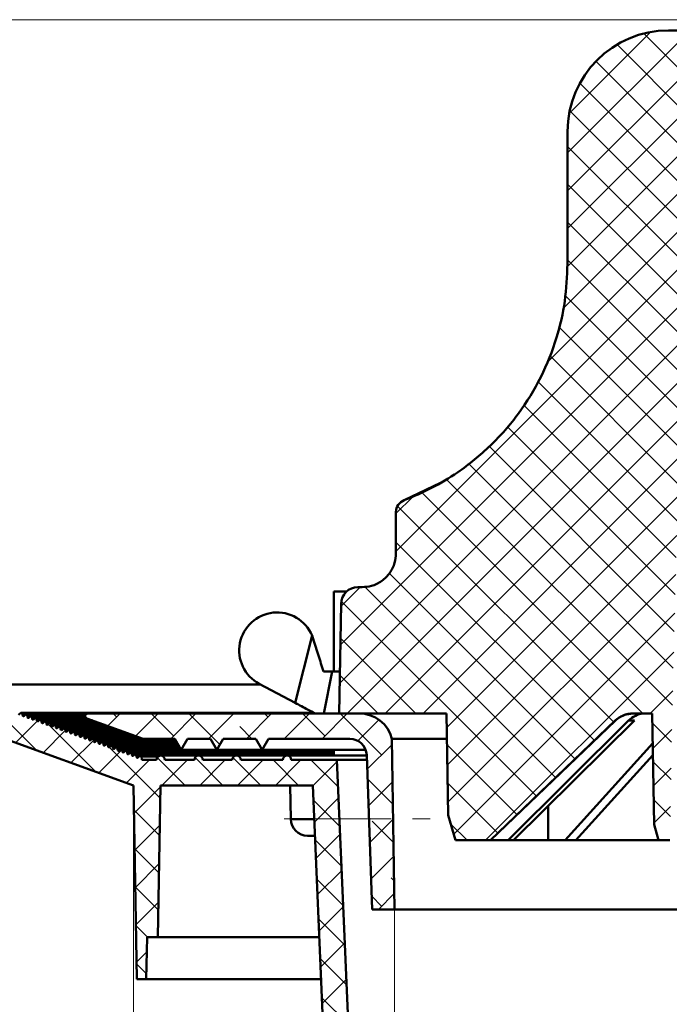
# Model space of a CAD drawing. Units: millimetres. Extents: x -117 to 846, y -164 to 441.
# Drawn here: x 518 to 595, y 244 to 361 of the extents above; entities that cross this region are included whole.
import ezdxf

# ---------------------------------------------------------------- set-up
doc = ezdxf.new("R2010")
doc.units = ezdxf.units.MM
doc.linetypes.add('CENTERX2', pattern=[20.32, 12.7, -2.54, 2.54, -2.54])
doc.styles.add('SLDTEXTSTYLE1', font='TXT', dxfattribs={"width": 0.7})
doc.dimstyles.new('SLDDIMSTYLE5', dxfattribs={"dimtxt": 12, "dimasz": 12, "dimexe": 0, "dimexo": 0.0625, "dimgap": 3, "dimtad": 2, "dimdec": 0, "dimrnd": 1e-09, "dimzin": 12, "dimdsep": 46, "dimtxsty": 'SLDTEXTSTYLE1', "dimsah": 1, "dimcen": 0.09, "dimadec": 0, "dimazin": 3, "dimtfac": 1, "dimtdec": 3, "dimtofl": 0, "dimtmove": 0, "dimatfit": 3, "dimfxl": 1, "dimfrac": 2, "dimtolj": 1, "dimtzin": 12, "dimarcsym": 0})

# ---------------------------------------------------------------- blocks, each defined once
blk = doc.blocks.new('_D_9')
at = {"color": 7, "linetype": 'Continuous', "lineweight": 18}
for p, q in [((598.07, 361.17), (486.59, 361.17)), ((487.59, 282.28), (487.59, 361.17)), ((489.46, 282.28), (486.59, 282.28))]:
    blk.add_line(p, q, dxfattribs=at)
for points in [[(487.59, 361.17), (485.74, 349.17), (489.43, 349.17)], [(487.59, 282.28), (489.43, 294.28), (485.74, 294.28)]]:
    blk.add_solid(points, dxfattribs=at)
at = {"color": 7, "linetype": 'Continuous', "lineweight": 18, "insert": (472.12, 329.42), "char_height": 12, "attachment_point": 1, "rotation": 90, "style": 'SLDTEXTSTYLE1'}
blk.add_mtext('79', dxfattribs=at)
blk = doc.blocks.new('_D_10')
at = {"color": 7, "linetype": 'Continuous', "lineweight": 18}
for p, q in [((562.8, 255.55), (562.8, 213.89)), ((727.14, 255.55), (727.14, 213.89)), ((727.14, 214.89), (562.8, 214.89))]:
    blk.add_line(p, q, dxfattribs=at)
for points in [[(562.8, 214.89), (574.8, 213.04), (574.8, 216.74)], [(727.14, 214.89), (715.14, 216.74), (715.14, 213.04)]]:
    blk.add_solid(points, dxfattribs=at)
at = {"color": 7, "linetype": 'Continuous', "lineweight": 18, "char_height": 12, "attachment_point": 1, "style": 'SLDTEXTSTYLE1'}
for s, insert in [('164', (675.14, 231.56)), ('%%c', (653.48, 230.36))]:
    blk.add_mtext(s, dxfattribs=dict(at, insert=insert))
blk = doc.blocks.new('_D_12')
at = {"color": 7, "linetype": 'Continuous', "lineweight": 18}
for p, q in [((531.82, 270.27), (531.82, 190.2)), ((758.12, 270.27), (758.12, 190.2)), ((531.82, 191.2), (758.12, 191.2)), ((758.12, 191.2), (842.67, 191.2))]:
    blk.add_line(p, q, dxfattribs=at)
for points in [[(531.82, 191.2), (543.82, 189.36), (543.82, 193.05)], [(758.12, 191.2), (746.12, 193.05), (746.12, 189.36)]]:
    blk.add_solid(points, dxfattribs=at)
at = {"color": 7, "linetype": 'Continuous', "lineweight": 18, "char_height": 12, "attachment_point": 1, "style": 'SLDTEXTSTYLE1'}
for s, insert in [('226', (817.47, 207.87)), ('%%c', (795.81, 206.67))]:
    blk.add_mtext(s, dxfattribs=dict(at, insert=insert))
blk = doc.blocks.new('_D_13')
at = {"color": 7, "linetype": 'Continuous', "lineweight": 18}
for p, q in [((489.46, 279.28), (486.59, 279.28)), ((487.59, -150.73), (487.59, 279.28)), ((593.36, -150.73), (486.59, -150.73))]:
    blk.add_line(p, q, dxfattribs=at)
for points in [[(487.59, 279.28), (485.74, 267.28), (489.43, 267.28)], [(487.59, -150.73), (489.43, -138.73), (485.74, -138.73)]]:
    blk.add_solid(points, dxfattribs=at)
at = {"color": 7, "linetype": 'Continuous', "lineweight": 18, "insert": (472.12, 46.76), "char_height": 12, "attachment_point": 1, "rotation": 90, "style": 'SLDTEXTSTYLE1'}
blk.add_mtext('430', dxfattribs=at)

msp = doc.modelspace()

# ---------------------------------------------------------------- hatches: boundary and pattern name
at = {"linetype": 'Continuous', "lineweight": 18}
h = msp.add_hatch(dxfattribs=at)
h.set_pattern_fill('ANSI37', angle=90, style=0)
edge = h.paths.add_edge_path(flags=0)
edge.add_line((591.077, 278.813), (593.371, 278.813))
edge.add_line((593.371, 278.813), (593.601, 265.646))
edge.add_line((593.601, 265.646), (594.142, 263.76))
edge.add_line((594.142, 263.76), (595.481, 263.76))
edge.add_line((595.481, 263.76), (595.744, 278.813))
edge.add_line((595.744, 278.813), (596.506, 308.813))
edge.add_line((596.506, 308.813), (597.515, 348.117))
edge.add_arc((607.012, 347.873), 9.5, 90, 178.53, ccw=False)
edge.add_line((607.012, 357.373), (607.405, 357.373))
edge.add_line((607.405, 357.373), (607.471, 361.172))
edge.add_line((607.471, 361.172), (598.083, 361.172))
edge.add_spline(control_points=[(598.083, 361.172), (597.973, 361.172), (597.863, 361.158), (597.756, 361.131), (597.616, 361.094), (597.479, 361.033), (597.358, 360.952), (597.237, 360.871), (597.129, 360.768), (597.042, 360.651), (596.955, 360.535), (596.886, 360.402), (596.843, 360.263), (596.805, 360.144), (596.785, 360.019), (596.783, 359.895)], knot_values=[0.0020945, 0.0020945, 0.0020945, 0.0020945, 0.0024265, 0.0024265, 0.0024265, 0.0028677, 0.0028677, 0.0028677, 0.0033089, 0.0033089, 0.0033089, 0.0037501, 0.0037501, 0.0037501, 0.0041272, 0.0041272, 0.0041272, 0.0041272], weights=[1, 1, 1, 1, 1, 1, 1, 1, 1, 1, 1, 1, 1, 1, 1, 1], degree=3, periodic=0)
edge.add_line((596.783, 359.895), (595.328, 359.895))
edge.add_ellipse((595.328, 347.895), major_axis=(-12, 0), ratio=1, start_angle=270, end_angle=360)
edge.add_line((583.328, 347.895), (583.328, 332.186))
edge.add_spline(control_points=[(583.328, 332.186), (583.328, 329.239), (582.884, 326.26), (582.025, 323.441), (581.047, 320.229), (579.5, 317.142), (577.513, 314.435), (575.526, 311.728), (573.045, 309.327), (570.274, 307.43), (568.309, 306.085), (566.168, 304.968), (563.94, 304.126)], knot_values=[0, 0, 0, 0, 0.008841, 0.008841, 0.008841, 0.0189477, 0.0189477, 0.0189477, 0.0290543, 0.0290543, 0.0290543, 0.036171, 0.036171, 0.036171, 0.036171], weights=[1, 1, 1, 1, 1, 1, 1, 1, 1, 1, 1, 1, 1], degree=3, periodic=0)
edge.add_arc((564.471, 302.723), 1.5, 110.71689, 179.16614)
edge.add_line((562.971, 302.744), (562.971, 297.813))
edge.add_spline(control_points=[(562.971, 297.813), (562.971, 297.44), (562.918, 297.063), (562.815, 296.704), (562.69, 296.274), (562.49, 295.859), (562.231, 295.494), (561.971, 295.13), (561.645, 294.804), (561.28, 294.546), (560.914, 294.288), (560.499, 294.089), (560.068, 293.966), (559.713, 293.865), (559.34, 293.813), (558.971, 293.813)], knot_values=[0.0002236, 0.0002236, 0.0002236, 0.0002236, 0.0013431, 0.0013431, 0.0013431, 0.0026862, 0.0026862, 0.0026862, 0.0040293, 0.0040293, 0.0040293, 0.0053723, 0.0053723, 0.0053723, 0.0064795, 0.0064795, 0.0064795, 0.0064795], weights=[1, 1, 1, 1, 1, 1, 1, 1, 1, 1, 1, 1, 1, 1, 1, 1], degree=3, periodic=0)
edge.add_line((558.971, 293.813), (558.46, 293.813))
edge.add_arc((558.46, 291.813), 2, 90, 179)
edge.add_line((556.46, 291.848), (556.233, 278.813))
edge.add_line((556.233, 278.813), (568.971, 278.813))
edge.add_line((568.971, 278.813), (568.971, 278.811))
edge.add_line((568.971, 278.811), (569.181, 266.76))
edge.add_line((569.181, 266.76), (570.042, 263.76))
edge.add_line((570.042, 263.76), (574.178, 263.76))
edge.add_line((574.178, 263.76), (589.001, 277.978))
edge.add_arc((591.077, 275.813), 3, 90, 133.80667, ccw=False)
h = msp.add_hatch(dxfattribs=at)
h.set_pattern_fill('ANSI37', style=0)
edge = h.paths.add_edge_path(flags=0)
edge.add_line((526.925, 275.809), (526.731, 275.646))
edge.add_arc((526.667, 275.722), 0.1, 190, 310, ccw=False)
edge.add_line((526.568, 275.705), (526.524, 275.955))
edge.add_arc((526.426, 275.937), 0.1, 10, 130)
edge.add_line((526.362, 276.014), (526.167, 275.851))
edge.add_arc((526.103, 275.928), 0.1, 190, 310, ccw=False)
edge.add_line((526.005, 275.91), (525.961, 276.16))
edge.add_arc((525.862, 276.143), 0.1, 10, 130)
edge.add_line((525.798, 276.219), (525.604, 276.056))
edge.add_arc((525.539, 276.133), 0.1, 190, 310, ccw=False)
edge.add_line((525.441, 276.115), (525.397, 276.365))
edge.add_arc((525.298, 276.348), 0.1, 10, 130)
edge.add_line((525.234, 276.424), (525.04, 276.261))
edge.add_arc((524.975, 276.338), 0.1, 190, 310, ccw=False)
edge.add_line((524.877, 276.321), (524.833, 276.57))
edge.add_arc((524.734, 276.553), 0.1, 10, 130)
edge.add_line((524.67, 276.63), (524.476, 276.467))
edge.add_arc((524.412, 276.543), 0.1, 190, 310, ccw=False)
edge.add_line((524.313, 276.526), (524.269, 276.776))
edge.add_arc((524.171, 276.758), 0.1, 10, 130)
edge.add_line((524.106, 276.835), (523.912, 276.672))
edge.add_arc((523.848, 276.748), 0.1, 190, 310, ccw=False)
edge.add_line((523.749, 276.731), (523.705, 276.981))
edge.add_arc((523.607, 276.963), 0.1, 10, 130)
edge.add_line((523.543, 277.04), (523.348, 276.877))
edge.add_arc((523.284, 276.954), 0.1, 190, 310, ccw=False)
edge.add_line((523.185, 276.936), (523.141, 277.186))
edge.add_arc((523.043, 277.169), 0.1, 10, 130)
edge.add_line((522.979, 277.245), (522.784, 277.082))
edge.add_arc((522.72, 277.159), 0.1, 190, 310, ccw=False)
edge.add_line((522.622, 277.142), (522.578, 277.391))
edge.add_arc((522.479, 277.374), 0.1, 10, 130)
edge.add_line((522.415, 277.451), (522.221, 277.288))
edge.add_arc((522.156, 277.364), 0.1, 190, 310, ccw=False)
edge.add_line((522.058, 277.347), (522.014, 277.596))
edge.add_arc((521.915, 277.579), 0.1, 10, 130)
edge.add_line((521.851, 277.656), (521.657, 277.493))
edge.add_arc((521.593, 277.569), 0.1, 190, 310, ccw=False)
edge.add_line((521.494, 277.552), (521.45, 277.802))
edge.add_arc((521.352, 277.784), 0.1, 10, 130)
edge.add_line((521.287, 277.861), (521.093, 277.698))
edge.add_arc((521.029, 277.775), 0.1, 190, 310, ccw=False)
edge.add_line((520.93, 277.757), (520.886, 278.007))
edge.add_arc((520.788, 277.99), 0.1, 10, 130)
edge.add_line((520.723, 278.066), (520.529, 277.903))
edge.add_arc((520.465, 277.98), 0.1, 190.00001, 310, ccw=False)
edge.add_line((520.366, 277.962), (520.322, 278.212))
edge.add_arc((520.224, 278.195), 0.1, 10.00001, 129.99997)
edge.add_line((520.16, 278.271), (519.965, 278.108))
edge.add_arc((519.901, 278.185), 0.1, 190.0001, 309.99997, ccw=False)
edge.add_line((519.803, 278.168), (519.759, 278.417))
edge.add_arc((519.66, 278.4), 0.1, 10.0001, 129.99973)
edge.add_line((519.596, 278.477), (519.402, 278.314))
edge.add_arc((519.337, 278.39), 0.1, 190.00077, 309.99973, ccw=False)
edge.add_line((519.239, 278.373), (519.195, 278.623))
edge.add_arc((519.096, 278.605), 0.1, 10.00077, 129.99781)
edge.add_line((519.032, 278.682), (518.838, 278.519))
edge.add_arc((518.773, 278.595), 0.1, 190.00623, 309.99781, ccw=False)
edge.add_line((518.675, 278.578), (518.631, 278.828))
edge.add_arc((518.532, 278.81), 0.1, 10.00623, 129.98228)
edge.add_line((518.468, 278.887), (518.185, 278.65))
edge.add_arc((518.121, 278.727), 0.1, 250.05033, 309.98228, ccw=False)
edge.add_line((518.087, 278.633), (508.046, 282.277))
edge.add_line((508.046, 282.277), (489.471, 282.277))
edge.add_line((489.471, 282.277), (489.471, 279.277))
edge.add_line((489.471, 279.277), (506.981, 279.277))
edge.add_line((506.981, 279.277), (531.817, 270.277))
edge.add_line((531.817, 270.277), (532.219, 247.277))
edge.add_line((532.219, 247.277), (533.344, 247.277))
edge.add_line((533.344, 247.277), (533.432, 252.277))
edge.add_line((533.432, 252.277), (534.703, 252.277))
edge.add_line((534.703, 252.277), (535.017, 270.277))
edge.add_line((535.017, 270.277), (553.098, 270.277))
edge.add_line((553.098, 270.277), (554.391, 240.363))
edge.add_line((554.391, 240.363), (568.86, 217.026))
edge.add_line((568.86, 217.026), (568.86, 217.041))
edge.add_line((568.86, 217.041), (589.968, 182.972))
edge.add_line((589.968, 182.972), (589.971, 119.269))
edge.add_line((589.971, 119.269), (591.311, 114.269))
edge.add_line((591.311, 114.269), (592.971, 114.269))
edge.add_line((592.971, 114.269), (592.968, 183.831))
edge.add_line((592.968, 183.831), (557.354, 241.313))
edge.add_line((557.354, 241.313), (555.956, 273.313))
edge.add_line((555.956, 273.313), (550.55, 273.313))
edge.add_arc((550.05, 273.313), 0.5, 0, 180)
edge.add_line((549.55, 273.313), (544.55, 273.313))
edge.add_arc((544.05, 273.313), 0.5, 0, 180)
edge.add_line((543.55, 273.313), (540.05, 273.313))
edge.add_arc((539.55, 273.313), 0.5, 0, 180)
edge.add_line((539.05, 273.313), (535.55, 273.313))
edge.add_arc((535.05, 273.313), 0.5, 0, 180)
edge.add_line((534.55, 273.313), (532.8, 273.313))
edge.add_line((532.8, 273.313), (532.764, 273.72))
edge.add_arc((532.665, 273.711), 0.1, 5.07448, 130)
edge.add_line((532.6, 273.788), (532.36, 273.586))
edge.add_arc((532.296, 273.662), 0.1, 187.80285, 310, ccw=False)
edge.add_line((532.196, 273.649), (532.162, 273.903))
edge.add_arc((532.063, 273.889), 0.1, 7.80285, 130.78046)
edge.add_line((531.997, 273.965), (531.805, 273.799))
edge.add_arc((531.74, 273.875), 0.1, 189.7247, 310.78046, ccw=False)
edge.add_line((531.641, 273.858), (531.599, 274.108))
edge.add_arc((531.5, 274.091), 0.1, 9.7247, 130.09689)
edge.add_line((531.436, 274.167), (531.242, 274.004))
edge.add_arc((531.177, 274.081), 0.1, 189.96593, 310.09689, ccw=False)
edge.add_line((531.079, 274.063), (531.035, 274.313))
edge.add_arc((530.936, 274.296), 0.1, 9.96593, 130.01198)
edge.add_line((530.872, 274.372), (530.678, 274.209))
edge.add_arc((530.614, 274.286), 0.1, 189.99579, 310.01198, ccw=False)
edge.add_line((530.515, 274.269), (530.471, 274.518))
edge.add_arc((530.373, 274.501), 0.1, 9.99579, 130.00148)
edge.add_line((530.308, 274.578), (530.114, 274.415))
edge.add_arc((530.05, 274.491), 0.1, 189.99948, 310.00148, ccw=False)
edge.add_line((529.951, 274.474), (529.907, 274.724))
edge.add_arc((529.809, 274.706), 0.1, 9.99948, 130.00018)
edge.add_line((529.744, 274.783), (529.55, 274.62))
edge.add_arc((529.486, 274.696), 0.1, 189.99994, 310.00018, ccw=False)
edge.add_line((529.387, 274.679), (529.343, 274.929))
edge.add_arc((529.245, 274.911), 0.1, 9.99994, 130.00002)
edge.add_line((529.181, 274.988), (528.986, 274.825))
edge.add_arc((528.922, 274.902), 0.1, 189.99999, 310.00002, ccw=False)
edge.add_line((528.824, 274.884), (528.78, 275.134))
edge.add_arc((528.681, 275.117), 0.1, 9.99999, 130)
edge.add_line((528.617, 275.193), (528.423, 275.03))
edge.add_arc((528.358, 275.107), 0.1, 190, 310, ccw=False)
edge.add_line((528.26, 275.089), (528.216, 275.339))
edge.add_arc((528.117, 275.322), 0.1, 10, 130)
edge.add_line((528.053, 275.398), (527.859, 275.235))
edge.add_arc((527.794, 275.312), 0.1, 190, 310, ccw=False)
edge.add_line((527.696, 275.295), (527.652, 275.544))
edge.add_arc((527.553, 275.527), 0.1, 10, 130)
edge.add_line((527.489, 275.604), (527.295, 275.441))
edge.add_arc((527.231, 275.517), 0.1, 190, 310, ccw=False)
edge.add_line((527.132, 275.5), (527.088, 275.75))
edge.add_arc((526.99, 275.732), 0.1, 10, 130)
h = msp.add_hatch(dxfattribs=at)
h.set_pattern_fill('ANSI38', style=0)
edge = h.paths.add_edge_path(flags=0)
edge.add_line((542.471, 275.813), (546.341, 275.813))
edge.add_line((546.341, 275.813), (547.091, 274.514))
edge.add_line((547.091, 274.514), (547.841, 275.813))
edge.add_line((547.841, 275.813), (557.505, 275.813))
edge.add_arc((557.505, 273.813), 2, 2, 90, ccw=False)
edge.add_line((559.504, 273.883), (560.144, 255.563))
edge.add_line((560.144, 255.563), (562.799, 255.563))
edge.add_line((562.799, 255.563), (562.498, 275.813))
edge.add_arc((558.625, 274.813), 4, 14.48427, 90)
edge.add_line((558.625, 278.813), (526.398, 278.813))
edge.add_arc((526.398, 278.513), 0.3, 90, 250.09299)
edge.add_line((526.295, 278.231), (532.971, 275.813))
edge.add_line((532.971, 275.813), (536.721, 275.813))
edge.add_line((536.721, 275.813), (537.471, 274.514))
edge.add_line((537.471, 274.514), (538.221, 275.813))
edge.add_line((538.221, 275.813), (540.971, 275.813))
edge.add_line((540.971, 275.813), (541.721, 274.514))
edge.add_line((541.721, 274.514), (542.471, 275.813))

# ---------------------------------------------------------------- linework, layer by layer
at = {"color": 7, "linetype": 'Continuous', "lineweight": 50}
for p, q in [((595.328, 359.895), (596.783, 359.895)), ((583.328, 332.186), (583.328, 347.895)), ((568.629, 306.381), (568.271, 306.209)), ((568.271, 306.209), (563.941, 304.126)), ((562.971, 297.813), (562.971, 302.744)), ((558.46, 293.813), (558.971, 293.813)), ((555.619, 293.313), (555.619, 283.813)), ((557.138, 293.313), (555.619, 293.313)), ((556.233, 278.813), (556.46, 291.848)), ((553.011, 288.071), (551.014, 280.069)), ((553.162, 287.659), (553.011, 288.071)), ((555.396, 283.813), (554.369, 283.813)), ((554.403, 278.813), (555.396, 283.813)), ((556.32, 283.813), (555.396, 283.813)), ((508.046, 282.277), (546.873, 282.277)), ((551.014, 280.069), (546.751, 282.342)), ((531.817, 270.277), (506.981, 279.277)), ((518.185, 278.65), (518.468, 278.887)), ((518.468, 278.887), (553.147, 278.887)), ((518.675, 278.578), (518.631, 278.828)), ((518.838, 278.519), (519.032, 278.682)), ((519.032, 278.682), (526.15, 278.682)), ((519.239, 278.373), (519.195, 278.623)), ((519.402, 278.314), (519.596, 278.477)), ((519.724, 278.477), (526.1, 278.477)), ((519.803, 278.168), (519.759, 278.417)), ((519.965, 278.108), (520.16, 278.271)), ((520.288, 278.271), (526.22, 278.271)), ((520.366, 277.962), (520.322, 278.212)), ((532.971, 275.813), (526.295, 278.231)), ((526.398, 278.813), (558.625, 278.813)), ((568.971, 278.813), (556.233, 278.813)), ((568.971, 278.811), (568.971, 278.813)), ((569.181, 266.76), (568.971, 278.811)), ((593.371, 278.813), (591.077, 278.813)), ((593.601, 265.646), (593.371, 278.813)), ((520.529, 277.903), (520.723, 278.066)), ((520.852, 278.066), (526.75, 278.066)), ((520.93, 277.757), (520.886, 278.007)), ((521.093, 277.698), (521.287, 277.861)), ((521.416, 277.861), (527.317, 277.861)), ((521.494, 277.552), (521.45, 277.802)), ((521.657, 277.493), (521.851, 277.656)), ((521.98, 277.656), (527.883, 277.656)), ((522.058, 277.347), (522.014, 277.596)), ((522.221, 277.288), (522.415, 277.451)), ((522.543, 277.451), (528.45, 277.451)), ((522.622, 277.142), (522.578, 277.391)), ((522.784, 277.082), (522.979, 277.245)), ((523.107, 277.245), (529.017, 277.245)), ((523.185, 276.936), (523.141, 277.186)), ((523.348, 276.877), (523.543, 277.04)), ((523.671, 277.04), (529.583, 277.04)), ((574.178, 263.76), (589.001, 277.978)), ((589.017, 277.978), (574.189, 263.76)), ((576.284, 263.76), (590.574, 277.978)), ((591.279, 277.978), (576.925, 263.76)), ((589.017, 277.978), (589.001, 277.978)), ((591.279, 277.978), (590.574, 277.978)), ((523.749, 276.731), (523.705, 276.981)), ((523.912, 276.672), (524.106, 276.835)), ((524.235, 276.835), (530.15, 276.835)), ((524.313, 276.526), (524.269, 276.776)), ((524.476, 276.467), (524.67, 276.63)), ((524.799, 276.63), (530.717, 276.63)), ((524.877, 276.321), (524.833, 276.57)), ((525.04, 276.261), (525.234, 276.424)), ((525.363, 276.424), (531.283, 276.424)), ((525.441, 276.115), (525.397, 276.365)), ((525.604, 276.056), (525.798, 276.219)), ((525.926, 276.219), (531.85, 276.219)), ((526.005, 275.91), (525.961, 276.16)), ((526.167, 275.851), (526.362, 276.014)), ((532.417, 276.014), (526.49, 276.014)), ((526.568, 275.705), (526.524, 275.955)), ((526.731, 275.646), (526.925, 275.809)), ((536.724, 275.809), (527.054, 275.809)), ((527.132, 275.5), (527.088, 275.75)), ((527.295, 275.441), (527.489, 275.604)), ((536.842, 275.604), (527.618, 275.604)), ((527.696, 275.295), (527.652, 275.544)), ((527.859, 275.235), (528.053, 275.398)), ((536.961, 275.398), (528.182, 275.398)), ((528.26, 275.089), (528.216, 275.339)), ((528.423, 275.03), (528.617, 275.193)), ((537.079, 275.193), (528.745, 275.193)), ((528.824, 274.884), (528.78, 275.134)), ((528.986, 274.825), (529.181, 274.988)), ((537.198, 274.988), (529.309, 274.988)), ((529.387, 274.679), (529.343, 274.929)), ((529.55, 274.62), (529.744, 274.783)), ((537.316, 274.783), (529.873, 274.783)), ((529.951, 274.474), (529.907, 274.724)), ((536.721, 275.813), (532.971, 275.813)), ((537.471, 274.514), (536.721, 275.813)), ((537.471, 274.514), (538.221, 275.813)), ((540.971, 275.813), (538.221, 275.813)), ((541.721, 274.514), (540.971, 275.813)), ((541.721, 274.514), (542.471, 275.813)), ((546.341, 275.813), (542.471, 275.813)), ((547.091, 274.514), (546.341, 275.813)), ((547.091, 274.514), (547.841, 275.813)), ((557.505, 275.813), (547.841, 275.813)), ((562.498, 275.813), (569.023, 275.813)), ((562.799, 255.563), (562.498, 275.813)), ((583.06, 263.76), (593.432, 275.301)), ((530.114, 274.415), (530.308, 274.578)), ((537.435, 274.578), (530.437, 274.578)), ((530.515, 274.269), (530.471, 274.518)), ((530.678, 274.209), (530.872, 274.372)), ((555.619, 274.372), (531.001, 274.372)), ((531.079, 274.063), (531.035, 274.313)), ((531.242, 274.004), (531.436, 274.167)), ((555.619, 274.167), (531.564, 274.167)), ((531.641, 273.858), (531.599, 274.108)), ((531.805, 273.799), (531.997, 273.965)), ((555.619, 273.965), (532.128, 273.965)), ((532.196, 273.649), (532.162, 273.903)), ((532.36, 273.586), (532.6, 273.788)), ((534.892, 273.788), (532.729, 273.788)), ((532.8, 273.313), (532.764, 273.72)), ((539.55, 273.813), (535.05, 273.813)), ((541.721, 274.514), (537.471, 274.514)), ((544.05, 273.813), (539.55, 273.813)), ((547.091, 274.514), (541.721, 274.514)), ((550.05, 273.813), (544.05, 273.813)), ((559.351, 274.514), (547.091, 274.514)), ((559.507, 273.813), (550.05, 273.813)), ((555.619, 274.514), (555.619, 273.813)), ((560.144, 255.563), (559.504, 273.883)), ((593.458, 273.854), (584.298, 263.76)), ((532.8, 273.313), (534.55, 273.313)), ((535.55, 273.313), (539.05, 273.313)), ((540.05, 273.313), (543.55, 273.313)), ((544.55, 273.313), (549.55, 273.313)), ((550.55, 273.313), (555.956, 273.313)), ((557.354, 241.313), (555.956, 273.313)), ((555.956, 273.313), (559.524, 273.313)), ((532.219, 247.277), (531.817, 270.277)), ((535.017, 270.277), (534.703, 252.277)), ((553.098, 270.277), (535.017, 270.277)), ((550.422, 270.277), (550.491, 266.278)), ((554.391, 240.363), (553.098, 270.277)), ((581.032, 267.828), (581.019, 263.76)), ((570.042, 263.76), (569.181, 266.76)), ((594.142, 263.76), (593.601, 265.646)), ((553.356, 264.313), (552.491, 264.313)), ((574.178, 263.76), (570.042, 263.76)), ((574.189, 263.76), (574.178, 263.76)), ((574.189, 263.76), (576.284, 263.76)), ((576.925, 263.76), (576.284, 263.76)), ((581.019, 263.76), (576.898, 263.76)), ((581.019, 263.76), (583.06, 263.76)), ((584.298, 263.76), (583.06, 263.76)), ((594.142, 263.76), (584.273, 263.76)), ((595.481, 263.76), (594.142, 263.76)), ((562.799, 255.563), (560.144, 255.563)), ((727.143, 255.563), (562.799, 255.563)), ((533.432, 252.277), (533.344, 247.277)), ((534.703, 252.277), (533.432, 252.277)), ((553.876, 252.277), (534.703, 252.277)), ((533.344, 247.277), (532.219, 247.277)), ((554.092, 247.277), (533.344, 247.277))]:
    msp.add_line(p, q, dxfattribs=at)
at = {"color": 8, "linetype": 'Continuous', "lineweight": 50}
for p, q in [((518.631, 278.828), (553.26, 278.828)), ((518.908, 278.578), (518.675, 278.578)), ((519.195, 278.623), (526.118, 278.623)), ((519.472, 278.373), (519.239, 278.373)), ((519.759, 278.417), (526.113, 278.417)), ((520.322, 278.212), (526.347, 278.212)), ((520.036, 278.168), (519.803, 278.168)), ((520.6, 277.962), (520.366, 277.962)), ((520.886, 278.007), (526.914, 278.007)), ((521.164, 277.757), (520.93, 277.757)), ((521.45, 277.802), (527.48, 277.802)), ((521.727, 277.552), (521.494, 277.552)), ((522.014, 277.596), (528.047, 277.596)), ((522.291, 277.347), (522.058, 277.347)), ((522.578, 277.391), (528.614, 277.391)), ((522.855, 277.142), (522.622, 277.142)), ((523.141, 277.186), (529.18, 277.186)), ((523.419, 276.936), (523.185, 276.936)), ((523.705, 276.981), (529.747, 276.981)), ((523.983, 276.731), (523.749, 276.731)), ((524.269, 276.776), (530.314, 276.776)), ((524.546, 276.526), (524.313, 276.526)), ((524.833, 276.57), (530.88, 276.57)), ((525.11, 276.321), (524.877, 276.321)), ((525.397, 276.365), (531.447, 276.365)), ((525.674, 276.115), (525.441, 276.115)), ((525.961, 276.16), (532.014, 276.16)), ((526.005, 275.91), (526.238, 275.91)), ((526.524, 275.955), (532.58, 275.955)), ((526.568, 275.705), (526.802, 275.705)), ((527.088, 275.75), (536.758, 275.75)), ((527.132, 275.5), (527.366, 275.5)), ((527.652, 275.544), (536.876, 275.544)), ((527.696, 275.295), (527.929, 275.295)), ((528.216, 275.339), (536.995, 275.339)), ((528.26, 275.089), (528.493, 275.089)), ((528.78, 275.134), (537.113, 275.134)), ((528.824, 274.884), (529.057, 274.884)), ((529.343, 274.929), (537.232, 274.929)), ((529.387, 274.679), (529.621, 274.679)), ((529.907, 274.724), (537.35, 274.724)), ((529.951, 274.474), (530.185, 274.474)), ((530.471, 274.518), (537.469, 274.518)), ((530.515, 274.269), (530.748, 274.269)), ((531.035, 274.313), (555.619, 274.313)), ((531.079, 274.063), (531.312, 274.063)), ((531.599, 274.108), (555.619, 274.108)), ((531.641, 273.858), (531.874, 273.858)), ((532.162, 273.903), (555.619, 273.903)), ((532.196, 273.649), (532.435, 273.649)), ((532.764, 273.72), (534.759, 273.72)), ((550.491, 266.278), (553.271, 266.278))]:
    msp.add_line(p, q, dxfattribs=at)
at = {"color": 7, "linetype": 'CENTERX2', "lineweight": 18}
msp.add_line((549.704, 266.313), (567.043, 266.313), dxfattribs=at)
at = {"color": 7, "linetype": 'Continuous', "lineweight": 50}
for centre, radius, start, end in [((595.328, 347.895), 12, 90, 180), ((564.471, 302.723), 1.5, 110.71689, 179.16614), ((558.46, 291.813), 2, 90, 179), ((548.869, 286.313), 4.5, 23.0048, 241.92751), ((518.532, 278.81), 0.1, 10.00623, 129.98228), ((518.773, 278.595), 0.1, 190.00623, 309.99781), ((519.096, 278.605), 0.1, 10.00077, 129.99781), ((519.337, 278.39), 0.1, 190.00077, 309.99973), ((519.66, 278.4), 0.1, 10.0001, 129.99973), ((520.224, 278.195), 0.1, 10.00001, 129.99997), ((526.398, 278.513), 0.3, 90, 250.09299), ((558.625, 274.813), 4, 14.48427, 90), ((591.077, 275.813), 3, 90, 133.80667), ((519.901, 278.185), 0.1, 190.0001, 309.99997), ((520.465, 277.98), 0.1, 190.00001, 310), ((520.788, 277.99), 0.1, 10, 130), ((521.029, 277.775), 0.1, 190, 310), ((521.352, 277.784), 0.1, 10, 130), ((521.593, 277.569), 0.1, 190, 310), ((521.915, 277.579), 0.1, 10, 130), ((522.156, 277.364), 0.1, 190, 310), ((522.479, 277.374), 0.1, 10, 130), ((522.72, 277.159), 0.1, 190, 310), ((523.043, 277.169), 0.1, 10, 130), ((523.607, 276.963), 0.1, 10, 130), ((523.284, 276.954), 0.1, 190, 310), ((523.848, 276.748), 0.1, 190, 310), ((524.171, 276.758), 0.1, 10, 130), ((524.412, 276.543), 0.1, 190, 310), ((524.734, 276.553), 0.1, 10, 130), ((524.975, 276.338), 0.1, 190, 310), ((525.298, 276.348), 0.1, 10, 130), ((525.539, 276.133), 0.1, 190, 310), ((525.862, 276.143), 0.1, 10, 130), ((526.103, 275.928), 0.1, 190, 310), ((526.426, 275.937), 0.1, 10, 130), ((526.99, 275.732), 0.1, 10, 130), ((526.667, 275.722), 0.1, 190, 310), ((527.231, 275.517), 0.1, 190, 310), ((527.553, 275.527), 0.1, 10, 130), ((527.794, 275.312), 0.1, 190, 310), ((528.117, 275.322), 0.1, 10, 130), ((528.358, 275.107), 0.1, 190, 310), ((528.681, 275.117), 0.1, 9.99999, 130), ((528.922, 274.902), 0.1, 189.99999, 310.00002), ((529.245, 274.911), 0.1, 9.99994, 130.00002), ((529.486, 274.696), 0.1, 189.99994, 310.00018), ((529.809, 274.706), 0.1, 9.99948, 130.00018), ((557.505, 273.813), 2, 2, 90), ((530.05, 274.491), 0.1, 189.99948, 310.00148), ((530.373, 274.501), 0.1, 9.99579, 130.00148), ((530.614, 274.286), 0.1, 189.99579, 310.01198), ((530.936, 274.296), 0.1, 9.96593, 130.01198), ((531.177, 274.081), 0.1, 189.96593, 310.09689), ((531.5, 274.091), 0.1, 9.7247, 130.09689), ((531.74, 273.875), 0.1, 189.7247, 310.78046), ((532.063, 273.889), 0.1, 7.80285, 130.78046), ((532.296, 273.662), 0.1, 187.80285, 310), ((532.665, 273.711), 0.1, 5.07448, 130), ((535.05, 273.313), 0.5, 0, 180), ((539.55, 273.313), 0.5, 0, 180), ((544.05, 273.313), 0.5, 0, 180), ((550.05, 273.313), 0.5, 0, 180), ((552.491, 266.313), 2, 181, 270)]:
    msp.add_arc(centre, radius, start, end, dxfattribs=at)
for points, knots in [([(563.94, 304.126), (565.042, 304.587), (567.245, 305.509), (570.735, 307.631), (574.286, 310.526), (577.629, 314.35), (580.275, 318.686), (582.077, 323.206), (583.135, 327.75), (583.264, 330.707), (583.328, 332.186)], [0, 0, 0, 0, 0.0987436, 0.1974872, 0.3369588, 0.4764303, 0.6159018, 0.7553733, 0.8776867, 1, 1, 1, 1]), ([(562.971, 297.813), (562.94, 297.439), (562.872, 296.615), (562.288, 295.448), (561.325, 294.489), (560.161, 293.91), (559.341, 293.843), (558.971, 293.813)], [0, 0, 0, 0, 0.1789898, 0.3936515, 0.6083133, 0.822975, 1, 1, 1, 1]), ([(554.369, 283.813), (554.174, 284.435), (553.779, 285.692), (553.37, 286.999), (553.162, 287.659)], [0, 0, 0, 0, 0.4948174, 1, 1, 1, 1]), ([(553.369, 278.813), (553.08, 278.967), (552.36, 279.351), (551.518, 279.8), (551.014, 280.069)], [0, 0, 0, 0, 0.4005875, 1, 1, 1, 1]), ([(591.095, 278.813), (590.758, 278.78), (590.084, 278.713), (589.399, 278.323), (589.084, 278.038), (589.017, 277.978)], [0, 0, 0, 0, 0.4411717, 0.8823433, 1, 1, 1, 1]), ([(590.574, 277.978), (590.831, 278.187), (591.344, 278.606), (592.082, 278.798), (592.492, 278.81), (592.579, 278.813)], [0, 0, 0, 0, 0.4411523, 0.8823029, 1, 1, 1, 1])]:
    msp.add_open_spline(points, degree=3, knots=knots, dxfattribs=at)
at = {"color": 8, "linetype": 'Continuous', "lineweight": 50}
msp.add_open_spline([(563.944, 304.125), (563.942, 304.125), (563.94, 304.126), (563.94, 304.126), (563.94, 304.126)], degree=3, knots=[0, 0, 0, 0, 0.95809654, 1, 1, 1, 1], dxfattribs=at)

# ---------------------------------------------------------------- dimensions: what is measured, and where the dimension line sits
at = {"color": 7, "linetype": 'Continuous', "lineweight": 18}
for base, p1, p2, picture, middle in [((487.586, 361.172), (489.471, 282.277), (598.083, 361.172), '_D_9', (487.586, 337.818)), ((487.586, 279.277), (593.371, -150.731), (489.471, 279.277), '_D_13', (487.586, 59.962))]:
    dim = msp.add_linear_dim(base=base, p1=p1, p2=p2, angle=90, dimstyle='SLDDIMSTYLE5', dxfattribs=at)
    dim.commit()
    dim.dimension.update_dxf_attribs({"geometry": picture, "text_midpoint": middle, "dimtype": 160})
for base, p1, p2, picture, middle in [((758.125, 191.202), (531.817, 270.277), (758.125, 270.277), '_D_12', (819.237, 191.202)), ((562.799, 214.889), (727.143, 255.563), (562.799, 255.563), '_D_10', (676.311, 214.889))]:
    dim = msp.add_linear_dim(base=base, p1=p1, p2=p2, text='%%c<>', dimstyle='SLDDIMSTYLE5', dxfattribs=at)
    dim.commit()
    dim.dimension.update_dxf_attribs({"geometry": picture, "text_midpoint": middle, "dimtype": 160})

doc.saveas('drawing.dxf')
